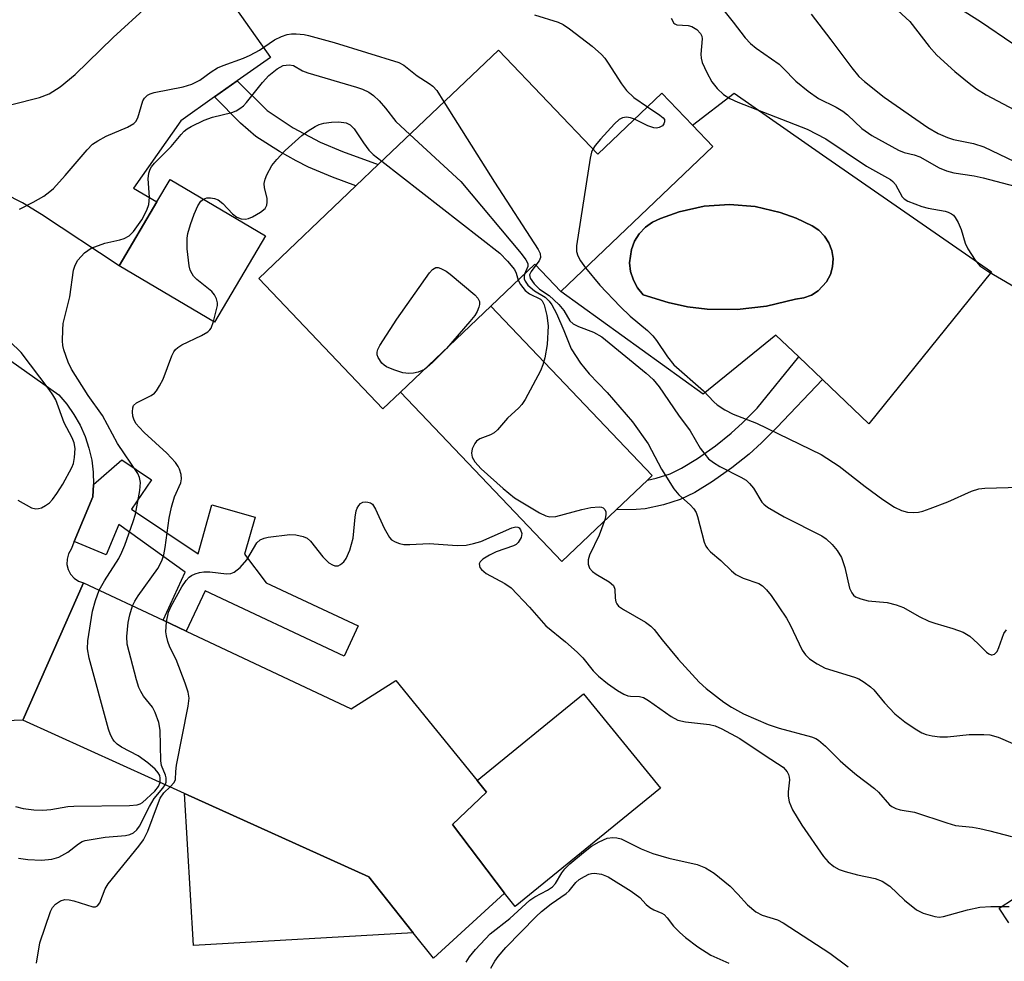
# Model space of a CAD drawing. Units: inches. Extents: x 1273760 to 1279760, y 473454 to 477454.
# Drawn here: x 1275276 to 1275459, y 474014 to 474190 of the extents above; entities that cross this region are included whole.
import ezdxf

# ---------------------------------------------------------------- set-up
doc = ezdxf.new("R2010")
doc.units = ezdxf.units.IN
doc.header["$MEASUREMENT"] = 0
for name, color, linetype in [('BLDG-Footprint', 5, 'Continuous'), ('CULTRL-Pad', 6, 'Continuous'), ('CULTRL-Swimming Pool in Ground', 4, 'Continuous'), ('TRANS-Driveway', 251, 'Continuous'), ('TRANS-Non Street Sidewalk', 7, 'Continuous'), ('TRANS-Road', 130, 'Continuous'), ('Undefined', 1, 'Continuous')]:
    doc.layers.add(name, color=color, linetype=linetype)

msp = doc.modelspace()

# ---------------------------------------------------------------- linework, layer by layer
at = {"layer": 'BLDG-Footprint'}
for points, elevation in [([(1275365.02, 474184.1), (1275383.53, 474164.67), (1275395.5, 474176.07), (1275401.21, 474170.08), (1275404.98, 474166.12), (1275376.63, 474139.11), (1275371.81, 474144.17), (1275363.61, 474136.36), (1275346.78, 474120.32), (1275343.48, 474117.18), (1275320.31, 474141.51), (1275338.45, 474158.79), (1275342.59, 474162.73)], 258.19), ([(1275321.61, 474149.43), (1275312.1, 474133.35), (1275294.28, 474143.89), (1275301.31, 474155.77), (1275303.79, 474159.97)], 257.32), ([(1275306.81, 474075.76), (1275337.56, 474061.31), (1275345.86, 474066.56), (1275361.04, 474047.9), (1275362.81, 474045.73), (1275356.43, 474039.73), (1275366.15, 474026.92), (1275352.91, 474014.81), (1275349.14, 474019.53), (1275340.84, 474029.94), (1275306.49, 474045.51), (1275276.34, 474059.18), (1275287.68, 474084.75), (1275302.49, 474077.79)], 259.38)]:
    msp.add_lwpolyline(points, close=True, dxfattribs=dict(at, elevation=elevation))
at = {"layer": 'CULTRL-Pad'}
for points in [[(1275386.95, 474098.36), (1275376.86, 474088.75), (1275346.78, 474120.32), (1275363.61, 474136.35), (1275393.69, 474104.78), (1275392.8, 474103.93)], [(1275395.21, 474046.47), (1275368.11, 474024.43), (1275366.15, 474026.92), (1275356.43, 474039.73), (1275362.81, 474045.73), (1275361.04, 474047.9), (1275380.9, 474064.06)], [(1275349.14, 474019.53), (1275308.15, 474017.14), (1275306.49, 474045.51), (1275340.84, 474029.94)]]:
    msp.add_lwpolyline(points, close=True, dxfattribs=at)
for points in [[(1275425.45, 474164.59, 0), (1275456.94, 474142.78, 0), (1275434.09, 474114.44, 0), (1275425.42, 474122.68, 0), (1275421.01, 474126.88, 0), (1275416.75, 474130.92, 0), (1275403.16, 474119.94, 0), (1275376.63, 474139.11, 0), (1275404.98, 474166.12, 0), (1275401.21, 474170.08, 0), (1275408.94, 474176.03, 0)], [(1275415, 474136.34, 0), (1275420.38, 474137.68, 0), (1275421.94, 474137.89, 0), (1275423.37, 474138.42, 0), (1275424.65, 474139.22, 0), (1275426.19, 474140.89, 0), (1275426.9, 474142.24, 0), (1275427.31, 474143.7, 0), (1275427.4, 474145.21, 0), (1275427.17, 474146.71, 0), (1275426.64, 474148.13, 0), (1275425.82, 474149.41, 0), (1275424.75, 474150.49, 0), (1275423.48, 474151.32, 0), (1275420.5, 474152.73, 0), (1275417.52, 474153.84, 0), (1275412.88, 474154.93, 0), (1275408.12, 474155.32, 0), (1275403.36, 474154.99, 0), (1275398.7, 474153.94, 0), (1275395.24, 474152.71, 0), (1275393.74, 474152.02, 0), (1275392.4, 474151.05, 0), (1275391.26, 474149.85, 0), (1275390.38, 474148.44, 0), (1275389.79, 474146.9, 0), (1275389.47, 474144.44, 0), (1275389.66, 474142.79, 0), (1275390.17, 474141.22, 0), (1275390.96, 474139.76, 0), (1275392.02, 474138.49, 0), (1275396.65, 474137.01, 0), (1275400.27, 474136.24, 0), (1275403.94, 474135.78, 0), (1275409.49, 474135.7, 0)]]:
    msp.add_polyline3d(points, close=True, dxfattribs=at)
at = {"layer": 'CULTRL-Swimming Pool in Ground'}
msp.add_lwpolyline([(1275415, 474136.34), (1275409.49, 474135.7), (1275403.94, 474135.78), (1275400.27, 474136.24), (1275396.65, 474137.01), (1275392.02, 474138.49), (1275390.96, 474139.76), (1275390.17, 474141.22), (1275389.66, 474142.79), (1275389.47, 474144.44), (1275389.79, 474146.9), (1275390.38, 474148.44), (1275391.26, 474149.85), (1275392.4, 474151.05), (1275393.74, 474152.02), (1275395.24, 474152.71), (1275398.7, 474153.94), (1275403.36, 474154.99), (1275408.12, 474155.32), (1275412.88, 474154.93), (1275417.52, 474153.84), (1275420.5, 474152.73), (1275423.48, 474151.32), (1275424.75, 474150.49), (1275425.82, 474149.41), (1275426.64, 474148.13), (1275427.17, 474146.71), (1275427.4, 474145.21), (1275427.31, 474143.7), (1275426.9, 474142.24), (1275426.19, 474140.89), (1275424.65, 474139.22), (1275423.37, 474138.42), (1275421.94, 474137.89), (1275420.38, 474137.68)], close=True, dxfattribs=at)
at = {"layer": 'TRANS-Driveway'}
for points in [[(1275309.59, 474201.05), (1275322.52, 474182.71), (1275316.33, 474178.34), (1275312.08, 474175.35), (1275305.81, 474170.92), (1275296.96, 474158.34), (1275301.31, 474155.77), (1275294.28, 474143.89), (1275279.84, 474153.46), (1275276.27, 474155.61), (1275272.98, 474157.32)], [(1275274.29, 474173.94), (1275279.44, 474175.23), (1275281.26, 474175.96), (1275283.31, 474177.25), (1275286.09, 474179.52), (1275293.2, 474186.41), (1275299.57, 474192.29)]]:
    msp.add_lwpolyline(points, dxfattribs=at)
at = {"layer": 'TRANS-Non Street Sidewalk'}
for points in [[(1275312.08, 474175.35), (1275316.33, 474178.34), (1275321.9, 474172.84), (1275326.77, 474169.6), (1275331.76, 474166.9), (1275335.91, 474165.16), (1275342.59, 474162.73), (1275338.45, 474158.79), (1275334.05, 474160.39), (1275329.61, 474162.25), (1275327.29, 474163.42), (1275324.17, 474165.19), (1275319.78, 474167.99), (1275316.9, 474170.48)], [(1275390.68, 474098.43), (1275386.95, 474098.36), (1275392.8, 474103.93), (1275394.44, 474104.3), (1275397, 474105.1), (1275399.13, 474106.14), (1275402.12, 474107.97), (1275405.46, 474110.32), (1275408.38, 474112.65), (1275410.53, 474114.61), (1275413.26, 474117.31), (1275421.01, 474126.88), (1275425.42, 474122.68), (1275416.93, 474113.72), (1275414.07, 474110.89), (1275411.73, 474108.74), (1275408.54, 474106.2), (1275404.95, 474103.67), (1275401.6, 474101.62), (1275398.91, 474100.31), (1275395.78, 474099.32), (1275392.38, 474098.57)], [(1275285.94, 474092.47), (1275289.39, 474100.78), (1275289.54, 474103.08), (1275294.79, 474107.69), (1275300.3, 474104), (1275296.63, 474098.51), (1275309.02, 474090.21), (1275311.6, 474099.32), (1275319.65, 474097.03), (1275317.69, 474090.1), (1275321.71, 474084.79), (1275338.87, 474076.73), (1275336.24, 474071.12), (1275310.35, 474083.29), (1275306.81, 474075.76), (1275302.49, 474077.79), (1275306.59, 474086.78), (1275294.21, 474095.62), (1275291.88, 474090.01)]]:
    msp.add_lwpolyline(points, close=True, dxfattribs=at)
msp.add_lwpolyline([(1275460.18, 474021.41), (1275458.34, 474024.1), (1275463.72, 474027.63)], dxfattribs=at)
at = {"layer": 'TRANS-Road'}
msp.add_lwpolyline([(1275243.78, 474147.62), (1275283.03, 474119.79), (1275284.53, 474118.05), (1275285.86, 474116.18), (1275287, 474114.18), (1275287.94, 474112.08), (1275288.67, 474109.9), (1275289.18, 474107.66), (1275289.48, 474105.38), (1275289.54, 474103.08), (1275289.39, 474100.78), (1275285.94, 474092.47), (1275285.34, 474091.02), (1275284.85, 474090.16), (1275284.58, 474089.21), (1275284.56, 474088.21), (1275284.79, 474087.25), (1275285.25, 474086.37), (1275285.92, 474085.63), (1275286.74, 474085.08), (1275287.68, 474084.75), (1275276.34, 474059.18), (1275271.36, 474059.01)], dxfattribs=at)
at = {"layer": 'Undefined'}
for points, elevation in [([(1275435.72, 474194.92), (1275441.71, 474189.44), (1275445.3, 474184.75), (1275446.77, 474183.11), (1275450.09, 474180.11), (1275452.77, 474177.9), (1275454.13, 474176.87), (1275455.95, 474175.74), (1275461.2, 474172.97)], 244), ([(1275447.5, 474194.13), (1275454.9, 474189.39), (1275460.92, 474185.32)], 242), ([(1275405.85, 474192.95), (1275408.79, 474189.31), (1275410.99, 474186.38), (1275411.98, 474185.31), (1275413.09, 474184.43), (1275417.35, 474181.45), (1275418.11, 474180.74), (1275420.43, 474178.28), (1275422.75, 474176.41), (1275424.68, 474175.07), (1275427.95, 474173.44), (1275429.21, 474172.7), (1275430.08, 474171.99), (1275432.78, 474169.49), (1275434.65, 474168.15), (1275439.6, 474165.4), (1275440.65, 474164.99), (1275442.54, 474164.55), (1275443.58, 474164.21), (1275447.2, 474162.16), (1275448.53, 474161.59), (1275449.93, 474161.22), (1275453.71, 474160.62), (1275455.36, 474160.25), (1275467.17, 474157.17)], 248), ([(1275371.74, 474190.65), (1275376.12, 474189.27), (1275377.06, 474188.83), (1275378.23, 474188.03), (1275382.47, 474184.81), (1275384.22, 474183.24), (1275384.82, 474182.6), (1275385.5, 474181.67), (1275387.98, 474177.77), (1275388.86, 474176.56), (1275390.28, 474175.25), (1275392.79, 474173.49)], 252), ([(1275397.21, 474190.06), (1275397.69, 474189.12), (1275397.87, 474188.96), (1275398.28, 474188.79), (1275400.37, 474188.65), (1275401.06, 474188.5), (1275402.02, 474187.94), (1275402.69, 474187.15), (1275402.91, 474186.69), (1275403.02, 474186.21), (1275402.73, 474183.32), (1275402.78, 474182.59), (1275403.02, 474181.77), (1275403.86, 474179.9), (1275404.81, 474178.18), (1275405.8, 474176.95), (1275407, 474175.8), (1275408.15, 474175.04), (1275409.65, 474174.36), (1275422.58, 474169.37), (1275426.07, 474167.56), (1275433.65, 474162.43), (1275438.13, 474159.96), (1275438.55, 474159.61), (1275439.06, 474159.02), (1275440.3, 474156.73), (1275440.67, 474156.35), (1275441.35, 474155.93), (1275443.96, 474154.9), (1275445.1, 474154.63), (1275448.32, 474154.07), (1275448.88, 474153.9), (1275449.49, 474153.58), (1275449.85, 474153.3), (1275450.19, 474152.89), (1275450.72, 474151.94), (1275451.26, 474150.64), (1275452.03, 474148.08), (1275452.51, 474147.06), (1275453.86, 474144.92), (1275454.79, 474143.88), (1275456.26, 474142.9), (1275466.75, 474136.74)], 250), ([(1275423.29, 474190.77), (1275427.01, 474185.98), (1275430.88, 474180.76), (1275432.19, 474179.19), (1275433.28, 474178.23), (1275436.95, 474175.33), (1275445.08, 474169.66), (1275447, 474168.52), (1275448.71, 474167.76), (1275449.88, 474167.43), (1275453.61, 474166.7), (1275455.53, 474166.08), (1275462.66, 474162.62)], 246), ([(1275275.71, 474154.43), (1275278.28, 474155.71), (1275280.24, 474156.88), (1275281.38, 474157.71), (1275282.03, 474158.3), (1275284.26, 474160.71), (1275288.32, 474165.52), (1275289.36, 474166.57), (1275290.33, 474167.2), (1275291.88, 474168.02), (1275295.86, 474169.72), (1275297.04, 474170.4), (1275297.39, 474170.77), (1275297.79, 474171.46), (1275298.73, 474174.63), (1275299.01, 474175.1), (1275299.6, 474175.68), (1275300.06, 474175.94), (1275300.81, 474176.18), (1275306.25, 474177.24), (1275307.87, 474177.76), (1275309.31, 474178.5), (1275311.47, 474180.06), (1275312.66, 474180.79), (1275313.7, 474181.24), (1275317.46, 474182.59), (1275318.74, 474183.16), (1275320.46, 474184.08), (1275323.29, 474186.02), (1275324.55, 474186.63), (1275325.61, 474186.99), (1275326.44, 474187.1), (1275327.31, 474187.1), (1275328.77, 474186.98), (1275329.62, 474186.83), (1275334.38, 474185.52), (1275346.45, 474181.79), (1275347.38, 474181.27), (1275349.86, 474179.29), (1275352.12, 474177.87), (1275352.76, 474177.38), (1275353.5, 474176.53), (1275354.86, 474174.42)], 254), ([(1275290.59, 474083.38), (1275291.54, 474085.13), (1275294.21, 474089.33), (1275294.8, 474090.52), (1275295.33, 474091.81), (1275296.92, 474096.18), (1275297.35, 474097.59), (1275298.16, 474101.99), (1275298.28, 474103.45), (1275298.1, 474104.42), (1275297.78, 474105.13), (1275294, 474110.75), (1275291.21, 474115.99), (1275288.52, 474119.7), (1275285.4, 474124.61), (1275284.77, 474125.88), (1275283.96, 474128.22), (1275283.79, 474129), (1275283.72, 474129.88), (1275283.77, 474131.96), (1275283.89, 474133.14), (1275285.13, 474138.09), (1275285.76, 474143.05), (1275286.07, 474144.01), (1275286.58, 474144.92), (1275287.82, 474146.3), (1275289.09, 474147.15), (1275291.61, 474148.1), (1275294.43, 474148.7), (1275295.22, 474148.94), (1275296.14, 474149.45), (1275296.96, 474150.24), (1275298.5, 474152.43), (1275299.44, 474154.24), (1275299.84, 474155.32), (1275299.97, 474156.65), (1275299.72, 474160.11), (1275299.83, 474161.14), (1275300.06, 474161.87), (1275300.33, 474162.34), (1275300.87, 474163.01), (1275304.02, 474166.11), (1275305.83, 474168.35), (1275306.41, 474168.96), (1275306.98, 474169.41), (1275307.74, 474169.87), (1275310.16, 474171.04), (1275311.72, 474171.56), (1275315.31, 474172.48), (1275316.1, 474172.77), (1275316.81, 474173.18), (1275317.47, 474173.69), (1275318.07, 474174.32), (1275321.01, 474178.02), (1275322.22, 474179.33), (1275323.73, 474180.57), (1275324.9, 474181.21), (1275326.01, 474181.36), (1275326.82, 474181.22), (1275328.51, 474180.22), (1275329.46, 474179.83), (1275338.53, 474177.18), (1275339.65, 474176.79), (1275340.84, 474176.22), (1275341.73, 474175.62), (1275342.8, 474174.6), (1275343.98, 474173.28), (1275345.9, 474170.75), (1275348.47, 474168.33)], 256), ([(1275354.86, 474174.42), (1275364.25, 474159.47), (1275372.43, 474146.93), (1275372.79, 474146.17), (1275372.86, 474145.45), (1275372.58, 474144.78), (1275372, 474143.97)], 254), ([(1275392.79, 474173.49), (1275395.13, 474171.97), (1275395.72, 474171.48), (1275395.95, 474171.13), (1275396, 474170.74), (1275395.86, 474170.34), (1275395.58, 474169.98), (1275394.98, 474169.63), (1275394.5, 474169.55), (1275393.98, 474169.59), (1275392.89, 474169.97), (1275390.38, 474171.19)], 252), ([(1275390.38, 474171.19), (1275389.66, 474171.47), (1275388.86, 474171.6), (1275388.12, 474171.46), (1275387.51, 474171.13), (1275386.64, 474170.34), (1275384.01, 474167.45), (1275383.05, 474166.33), (1275382.61, 474165.64)], 252), ([(1275310, 474156.3), (1275310.64, 474156.53), (1275311.35, 474156.56), (1275312.07, 474156.44), (1275312.79, 474156.15), (1275313.66, 474155.49), (1275315.42, 474153.56), (1275316.27, 474152.96), (1275317.04, 474152.65), (1275317.87, 474152.58), (1275318.39, 474152.69), (1275319.17, 474153.02), (1275320.67, 474153.87), (1275321.5, 474154.55), (1275321.82, 474155.2), (1275321.9, 474155.71), (1275321.88, 474156.5), (1275321.38, 474158.42), (1275321.32, 474159.23), (1275321.52, 474160.03), (1275321.83, 474160.82), (1275322.75, 474162.6), (1275323.67, 474163.7), (1275325.28, 474165.36), (1275328.36, 474168.18), (1275329.56, 474169.06), (1275330.82, 474169.84), (1275331.61, 474170.22), (1275332.45, 474170.45), (1275333.91, 474170.67), (1275335.28, 474170.73), (1275336.64, 474170.51), (1275337.38, 474170.17), (1275338.11, 474169.39), (1275339.84, 474166.79), (1275340.85, 474165.42), (1275341.68, 474164.61), (1275343.25, 474163.36)], 258), ([(1275348.47, 474168.33), (1275358, 474159.57), (1275369.26, 474146.15), (1275370.14, 474145.01), (1275370.48, 474144.31), (1275370.48, 474143.74), (1275369.88, 474142.33)], 256), ([(1275382.61, 474165.64), (1275382.38, 474165.07), (1275382.13, 474163.93), (1275379.54, 474147.62), (1275379.56, 474146.52), (1275379.81, 474145.75), (1275380.33, 474144.82), (1275381.26, 474143.52)], 252), ([(1275343.25, 474163.36), (1275365.29, 474146.21), (1275366.72, 474144.73), (1275367.98, 474143.18), (1275368.34, 474142.47), (1275368.68, 474141.19)], 258), ([(1275311.92, 474133.46), (1275312.64, 474136.45), (1275312.65, 474136.97), (1275312.46, 474137.74), (1275312.09, 474138.47), (1275311.55, 474139.11), (1275308.8, 474141.34), (1275308.19, 474141.96), (1275307.89, 474142.37), (1275307.56, 474143.06), (1275307.36, 474143.88), (1275307.01, 474147.03), (1275306.96, 474149.03), (1275307.11, 474149.89), (1275307.6, 474151.59), (1275308.29, 474153.5), (1275308.97, 474155.06), (1275309.52, 474155.9), (1275310, 474156.3)], 258), ([(1275351.22, 474124.55), (1275350.04, 474124.03), (1275349.19, 474123.86), (1275348.33, 474123.8), (1275347.19, 474123.93), (1275345.5, 474124.47), (1275344.16, 474125.05), (1275343.68, 474125.35), (1275343.29, 474125.72), (1275342.56, 474126.81), (1275342.4, 474127.28), (1275342.39, 474127.76), (1275342.55, 474128.25), (1275342.93, 474128.99), (1275346.08, 474133.9), (1275352.19, 474142.57), (1275352.72, 474143.2), (1275353.31, 474143.58), (1275353.77, 474143.57), (1275354.26, 474143.4), (1275355.28, 474142.86), (1275356.01, 474142.34), (1275360.58, 474138.49), (1275361.15, 474137.86), (1275361.46, 474137.19), (1275361.48, 474136.69), (1275361.37, 474136.16), (1275361.06, 474135.36), (1275360.62, 474134.61), (1275359.69, 474133.46), (1275355.32, 474128.46)], 260), ([(1275369.88, 474142.33), (1275369.79, 474141.88), (1275369.82, 474141.47), (1275370.02, 474140.98), (1275370.5, 474140.29), (1275371.76, 474139.2), (1275373.71, 474138.02), (1275374.5, 474137.26), (1275374.98, 474136.61), (1275375.84, 474134.96), (1275377.23, 474131.81), (1275378.56, 474128.42), (1275380.32, 474125.74), (1275381.92, 474123.72), (1275385.29, 474120.25), (1275390.03, 474114.77), (1275392.93, 474110.7), (1275395.44, 474105.96), (1275397.7, 474102.29), (1275398.62, 474101.19), (1275400.77, 474099.34), (1275401.47, 474098.58), (1275401.85, 474097.89), (1275402.12, 474097.12), (1275403.39, 474092.38), (1275403.7, 474091.6), (1275404, 474091.15), (1275404.56, 474090.57), (1275406.48, 474088.94), (1275408.44, 474087), (1275409.29, 474086.3), (1275410.61, 474085.65), (1275413.56, 474084.64), (1275414.22, 474084.22), (1275414.98, 474083.48), (1275415.83, 474082.42), (1275418.73, 474078.2), (1275419.42, 474076.92), (1275421.61, 474072.25), (1275422.24, 474071.37), (1275423, 474070.62), (1275424.41, 474069.65), (1275425.93, 474068.84), (1275431.4, 474067.21), (1275432.18, 474066.86), (1275433.19, 474066.24), (1275434.39, 474065.37), (1275435.01, 474064.81), (1275436.98, 474062.41), (1275438.93, 474060.33), (1275440.75, 474058.88), (1275442.69, 474057.58), (1275443.93, 474056.84), (1275444.73, 474056.51), (1275445.85, 474056.27), (1275447.3, 474056.08), (1275448.74, 474056.06), (1275452.76, 474056.51), (1275455.53, 474056.53), (1275456.63, 474056.44), (1275458.18, 474056.01), (1275463.23, 474053.82)], 256), ([(1275372, 474143.97), (1275371.11, 474142.82), (1275370.83, 474142.19), (1275370.95, 474141.56), (1275371.7, 474140.5), (1275372.69, 474139.53), (1275374.45, 474138.36), (1275376.3, 474136.63), (1275377.19, 474135.53), (1275378.35, 474133.62), (1275378.93, 474133.05), (1275379.96, 474132.53), (1275382.74, 474131.52), (1275384.26, 474130.66), (1275392.53, 474123.85), (1275393.83, 474122.69), (1275394.98, 474121.34), (1275398.6, 474116.04), (1275400.73, 474113.1), (1275402.61, 474109.87), (1275403.46, 474108.74), (1275404.2, 474107.9), (1275405.09, 474107.19), (1275406.31, 474106.43), (1275410.2, 474104.5), (1275411.17, 474103.9), (1275411.81, 474103.3), (1275412.55, 474102.39), (1275414.13, 474099.83), (1275414.51, 474099.41), (1275415.18, 474098.86), (1275418.28, 474097.07), (1275425.33, 474093.52), (1275426.12, 474092.96), (1275427.21, 474091.94), (1275428.19, 474090.82), (1275428.94, 474089.5), (1275429.58, 474087.61), (1275430.45, 474083.8), (1275430.9, 474082.89), (1275431.2, 474082.5), (1275431.58, 474082.19), (1275432.58, 474081.78), (1275433.95, 474081.44), (1275437.48, 474081.12), (1275439.17, 474080.7), (1275440.5, 474080.16), (1275443.45, 474078.51), (1275445.26, 474077.65), (1275446.35, 474077.25), (1275449.75, 474076.27), (1275451.66, 474075.59), (1275452.88, 474074.83), (1275454.41, 474073.46), (1275456.02, 474071.83), (1275456.42, 474071.53), (1275456.86, 474071.36), (1275457.08, 474071.35), (1275457.5, 474071.49), (1275458, 474071.98), (1275458.33, 474072.7), (1275459.22, 474075.34), (1275459.72, 474076)], 254), ([(1275381.26, 474143.52), (1275383.91, 474140.28), (1275387.68, 474136.26), (1275389.6, 474134.49), (1275392.78, 474131.79), (1275393.82, 474130.79), (1275394.51, 474129.92), (1275396.54, 474126.9), (1275397.74, 474125.39), (1275403.22, 474120.58), (1275405.15, 474118.5), (1275405.77, 474117.95), (1275407.24, 474117.03), (1275408.79, 474116.22), (1275413.14, 474114.52), (1275425.17, 474108.72), (1275428.56, 474106.54), (1275433.38, 474102.72), (1275436.65, 474100.3), (1275438.86, 474098.89), (1275440.14, 474098.25), (1275441.29, 474097.97), (1275442.46, 474097.86), (1275443.31, 474097.95), (1275444.14, 474098.16), (1275445.51, 474098.6), (1275448.78, 474099.85), (1275453.2, 474101.87), (1275454.55, 474102.29), (1275455.7, 474102.4), (1275466.59, 474102.73)], 252), ([(1275368.68, 474141.19), (1275369.1, 474140.37), (1275369.98, 474139.3), (1275370.79, 474138.67), (1275372.86, 474137.63), (1275373.19, 474137.32), (1275373.56, 474136.6), (1275374.06, 474134.59), (1275374.28, 474132.7), (1275374.09, 474129.22), (1275373.64, 474126.74), (1275373.29, 474125.42), (1275372.83, 474124.3), (1275369.97, 474118.94), (1275369.36, 474118.01), (1275368.8, 474117.39), (1275366.72, 474115.48), (1275364.84, 474113.3), (1275364.23, 474112.73), (1275363.54, 474112.34), (1275361.54, 474111.61), (1275360.94, 474111.19), (1275360.59, 474110.76), (1275360.12, 474109.75), (1275359.98, 474108.94), (1275360.13, 474108.21), (1275360.59, 474107.3), (1275361.77, 474106.04), (1275365.92, 474102.36), (1275368, 474100.64), (1275372.67, 474097.84), (1275373.87, 474097.25), (1275374.62, 474097.05), (1275375.69, 474097.14), (1275380.59, 474098.46), (1275382.25, 474098.83), (1275383.81, 474098.93), (1275384.24, 474098.87), (1275384.56, 474098.74), (1275384.86, 474098.42), (1275385.03, 474097.99), (1275385.06, 474097.49), (1275384.9, 474096.68), (1275383.76, 474093.65), (1275382.01, 474089.91), (1275381.75, 474089.09), (1275381.73, 474088.27), (1275382, 474087.52), (1275382.55, 474086.91), (1275383.25, 474086.41), (1275385.68, 474084.95), (1275386.46, 474084.28), (1275386.73, 474083.59), (1275386.79, 474081.94), (1275386.91, 474081.24), (1275387.08, 474080.83), (1275387.42, 474080.43), (1275388.34, 474079.78), (1275392.42, 474077.46), (1275393.42, 474076.72), (1275394.05, 474076.07), (1275395.55, 474074.13), (1275398.53, 474070.56), (1275402.45, 474066.27), (1275403.73, 474065.08), (1275407.01, 474062.53), (1275408.47, 474061.59), (1275410.73, 474060.34), (1275415.27, 474058.36), (1275417.38, 474057.67), (1275423.35, 474056.06), (1275424.16, 474055.75), (1275424.66, 474055.47), (1275426.01, 474054.33), (1275428.75, 474051.59), (1275430.23, 474050.26), (1275431.76, 474048.99), (1275435.14, 474046.46), (1275435.87, 474045.74), (1275437.91, 474043.38), (1275438.35, 474043.05), (1275439.12, 474042.69), (1275439.92, 474042.46), (1275442.58, 474042.03), (1275448.59, 474040.02), (1275450.25, 474039.56), (1275453.38, 474039.22), (1275454.76, 474038.99), (1275456.65, 474038.56), (1275460.66, 474037.47)], 258), ([(1275275.4, 474100.21), (1275277.96, 474098.74), (1275278.74, 474098.54), (1275279.27, 474098.6), (1275279.8, 474098.78), (1275280.58, 474099.16), (1275281.3, 474099.66), (1275281.87, 474100.28), (1275282.7, 474101.45), (1275283.78, 474103.17), (1275285.47, 474106.25), (1275285.79, 474107.05), (1275286, 474108.13), (1275286.09, 474109.8), (1275285.91, 474110.85), (1275285.51, 474111.83), (1275284.07, 474114.58), (1275282.51, 474118.87), (1275281.94, 474119.85), (1275281.28, 474120.79), (1275276.03, 474127.7), (1275269.63, 474133.86)], 254), ([(1275296.79, 474080.47), (1275297.2, 474081.38), (1275297.82, 474082.37), (1275301.53, 474087.43), (1275302.26, 474088.9), (1275302.6, 474089.98), (1275302.87, 474091.36), (1275303.65, 474096.84), (1275304.06, 474098.89), (1275304.64, 474100.82), (1275305.8, 474103.41), (1275305.94, 474104.18), (1275305.86, 474104.96), (1275305.55, 474105.99), (1275305.32, 474106.47), (1275304.82, 474107.19), (1275303.17, 474108.93), (1275298.95, 474112.77), (1275298, 474113.77), (1275297.5, 474114.41), (1275297.11, 474115.11), (1275296.85, 474115.86), (1275296.76, 474116.64), (1275296.83, 474117.38), (1275297, 474117.82), (1275297.56, 474118.35), (1275300.28, 474119.72), (1275300.9, 474120.15), (1275301.26, 474120.55), (1275301.85, 474121.49), (1275302.48, 474122.74), (1275304.12, 474127.07), (1275304.5, 474127.84), (1275304.83, 474128.3), (1275305.24, 474128.66), (1275305.98, 474129.11), (1275309.64, 474130.88), (1275310.82, 474131.56), (1275311.21, 474131.91), (1275311.46, 474132.26), (1275311.92, 474133.46)], 258), ([(1275355.32, 474128.46), (1275352.71, 474125.82), (1275351.22, 474124.55)], 260), ([(1275303.15, 474077.48), (1275303.52, 474079.28), (1275303.98, 474080.43), (1275305.97, 474084.04), (1275306.77, 474085.2), (1275307.33, 474085.8), (1275307.76, 474086.12), (1275308.5, 474086.46), (1275309.29, 474086.7), (1275310.1, 474086.84), (1275311.22, 474086.81), (1275314.32, 474086.46), (1275315.1, 474086.53), (1275315.76, 474086.77), (1275316.83, 474087.61), (1275318.13, 474089.07), (1275319.98, 474092.26), (1275320.59, 474092.79), (1275321.33, 474093.13), (1275322.11, 474093.3), (1275326.11, 474093.78), (1275327.24, 474093.72), (1275328.62, 474093.42), (1275329.36, 474093.08), (1275329.97, 474092.55), (1275332.26, 474089.64), (1275333.4, 474088.49), (1275334.07, 474088.1), (1275334.53, 474087.95), (1275335.16, 474087.97), (1275335.58, 474088.18), (1275336.16, 474088.68), (1275336.65, 474089.31), (1275337.33, 474090.88), (1275337.93, 474093.09), (1275338.29, 474097), (1275338.48, 474098.17), (1275338.68, 474098.71), (1275338.96, 474099.17), (1275339.31, 474099.56), (1275339.74, 474099.78), (1275340.21, 474099.86), (1275340.69, 474099.84), (1275341.14, 474099.71), (1275341.54, 474099.43), (1275342.12, 474098.48), (1275343.7, 474094.94), (1275344.72, 474093.2), (1275345.09, 474092.81), (1275345.78, 474092.4), (1275346.56, 474092.12), (1275347.38, 474091.93), (1275348.49, 474091.89), (1275352.12, 474092.12), (1275357.31, 474091.75), (1275359.01, 474091.81), (1275360.37, 474092.08), (1275361.73, 474092.5), (1275367.48, 474095.01), (1275368.26, 474095.19), (1275368.65, 474095.14), (1275368.87, 474095.02), (1275369.15, 474094.68), (1275369.35, 474094), (1275369.22, 474093.24), (1275368.71, 474092.3), (1275368.32, 474091.95), (1275367.85, 474091.69), (1275364.61, 474090.56), (1275363.32, 474089.92), (1275362.12, 474089.2), (1275361.59, 474088.7), (1275361.44, 474088.31), (1275361.57, 474087.66), (1275361.87, 474087.23), (1275362.75, 474086.51), (1275366.18, 474084.67), (1275367.37, 474083.82), (1275370.83, 474080.21), (1275373.86, 474076.73), (1275377.53, 474073.79), (1275379.69, 474071.84), (1275380.72, 474070.81), (1275382.69, 474068.38), (1275383.66, 474067.38), (1275385.37, 474065.98), (1275387.21, 474064.68), (1275388.4, 474063.99), (1275389.15, 474063.7), (1275389.62, 474063.62), (1275391.31, 474063.6), (1275392.05, 474063.38), (1275392.97, 474062.82), (1275397.19, 474059.84), (1275398.43, 474059.16), (1275399.86, 474058.85), (1275404.37, 474058.37), (1275405.41, 474058.09), (1275406.67, 474057.58), (1275409.99, 474055.77), (1275414.72, 474052.56), (1275418.11, 474050.39), (1275418.83, 474049.55), (1275419.09, 474049.07), (1275419.24, 474048.57), (1275419.27, 474048.03), (1275419, 474045.81), (1275419, 474044.99), (1275419.22, 474043.95), (1275419.81, 474042.45), (1275421.55, 474039.62), (1275425.64, 474033.73), (1275426.48, 474032.75), (1275427.56, 474031.91), (1275428.54, 474031.34), (1275429.65, 474030.93), (1275431.95, 474030.31), (1275435.24, 474029.64), (1275436.56, 474029.17), (1275437.99, 474028.24), (1275440.74, 474025.63), (1275442.98, 474023.83), (1275444.22, 474023.19), (1275446.36, 474022.55), (1275447.16, 474022.46), (1275447.98, 474022.56), (1275452.44, 474023.8), (1275454.74, 474024.31), (1275456.8, 474024.43), (1275460.24, 474024.45)], 260), ([(1275301.94, 474047.57), (1275301.97, 474048.36), (1275301.86, 474048.88), (1275301.59, 474049.36), (1275301.02, 474050.01), (1275299.67, 474051.21), (1275297.84, 474052.52), (1275294.76, 474054.16), (1275293.9, 474054.71), (1275293.39, 474055.23), (1275293.09, 474055.66), (1275292.71, 474056.41), (1275292.3, 474057.48), (1275288.71, 474070.74), (1275288.38, 474072.48), (1275288.47, 474073.94), (1275289.33, 474079.51), (1275289.9, 474081.51), (1275290.59, 474083.38)], 256), ([(1275302.9, 474047.14), (1275303.06, 474047.59), (1275303.06, 474048.41), (1275302.93, 474048.94), (1275302.21, 474050.73), (1275302.06, 474051.59), (1275301.93, 474057.29), (1275301.7, 474058.72), (1275301.02, 474060.59), (1275300.53, 474061.61), (1275298.86, 474063.66), (1275298.32, 474064.54), (1275297.98, 474065.28), (1275297.54, 474066.7), (1275295.8, 474073.36), (1275295.72, 474074.8), (1275296, 474077.4), (1275296.26, 474078.8), (1275296.79, 474080.47)], 258), ([(1275303.82, 474046.72), (1275304.56, 474047.53), (1275304.8, 474048.11), (1275304.86, 474049.62), (1275305.02, 474050.78), (1275307.18, 474061.81), (1275307.35, 474063.25), (1275307.17, 474064.38), (1275306.59, 474066.04), (1275304.9, 474070.46), (1275303.75, 474072.81), (1275303.38, 474073.82), (1275303.12, 474074.87), (1275303.02, 474075.66), (1275303.15, 474077.48)], 260), ([(1275274.96, 474043.08), (1275276.38, 474042.68), (1275278.38, 474042.45), (1275280.1, 474042.38), (1275281.55, 474042.51), (1275284.75, 474043.07), (1275285.85, 474043.17), (1275296.21, 474043.27), (1275297.66, 474043.39), (1275298.19, 474043.55), (1275298.63, 474043.83), (1275300.93, 474045.92), (1275301.66, 474046.8), (1275301.94, 474047.57)], 256), ([(1275275.55, 474033.44), (1275277.25, 474033.2), (1275279.83, 474033.05), (1275281.77, 474033.25), (1275283.07, 474033.63), (1275284.71, 474034.59), (1275286.7, 474036.14), (1275287.42, 474036.53), (1275287.95, 474036.71), (1275289.09, 474036.95), (1275291.72, 474037.34), (1275295.48, 474037.69), (1275296.28, 474037.88), (1275297, 474038.2), (1275297.58, 474038.71), (1275298.07, 474039.42), (1275299.97, 474043.08), (1275300.84, 474044.58), (1275302.46, 474046.49), (1275302.9, 474047.14)], 258), ([(1275278.88, 474013.9), (1275279.51, 474017.68), (1275281.52, 474023.51), (1275281.9, 474024.27), (1275282.44, 474024.9), (1275283.37, 474025.5), (1275284.16, 474025.72), (1275285, 474025.68), (1275285.86, 474025.52), (1275289.41, 474024.39), (1275289.88, 474024.37), (1275290.26, 474024.54), (1275290.69, 474025.15), (1275291.71, 474027.7), (1275292.28, 474028.67), (1275297.94, 474035.68), (1275298.82, 474036.89), (1275299.64, 474038.51), (1275301.42, 474043.33), (1275301.97, 474044.65), (1275302.66, 474045.63), (1275303.82, 474046.72)], 260), ([(1275359, 474014.08), (1275359.6, 474015.07), (1275360.72, 474016.42), (1275363.44, 474019.33), (1275367.16, 474022.17), (1275370.88, 474025.62), (1275371.77, 474026.25), (1275374.15, 474027.47), (1275375.11, 474028.1), (1275375.67, 474028.7), (1275376.82, 474030.72), (1275377.36, 474031.43), (1275378.33, 474032.38), (1275380.85, 474034.5), (1275382.39, 474035.66), (1275383.78, 474036.5), (1275385.27, 474037.16), (1275386.31, 474037.33), (1275387.11, 474037.26), (1275387.9, 474037.04), (1275391.6, 474035.2), (1275393.77, 474034.3), (1275396.76, 474033.43), (1275402.08, 474032.25), (1275403.61, 474031.63), (1275405.25, 474030.64), (1275408.19, 474028.21), (1275409.64, 474026.74), (1275411.42, 474024.73), (1275412.97, 474023.47), (1275414.19, 474022.81), (1275417.05, 474021.92), (1275418.07, 474021.42), (1275426.81, 474015.75), (1275430.19, 474013.22)], 262), ([(1275363.62, 474012.93), (1275364.35, 474014.22), (1275364.98, 474015.14), (1275366.42, 474016.78), (1275372.03, 474022.57), (1275373.04, 474023.52), (1275374.86, 474024.92), (1275377.62, 474026.83), (1275378.19, 474027.37), (1275379.43, 474028.89), (1275380.07, 474029.45), (1275381.07, 474030.06), (1275381.85, 474030.44), (1275382.38, 474030.61), (1275382.9, 474030.67), (1275384.2, 474030.44), (1275385.48, 474029.97), (1275389.77, 474027.32), (1275391.37, 474026.09), (1275392.58, 474024.82), (1275393.23, 474024.26), (1275393.98, 474023.84), (1275395.47, 474023.21), (1275395.9, 474022.92), (1275396.46, 474022.33), (1275397.66, 474020.79), (1275398.83, 474019.57), (1275399.91, 474018.64), (1275402.2, 474016.91), (1275404.58, 474015.39), (1275407.96, 474013.9)], 264)]:
    msp.add_lwpolyline(points, dxfattribs=dict(at, elevation=elevation))

doc.saveas('drawing.dxf')
